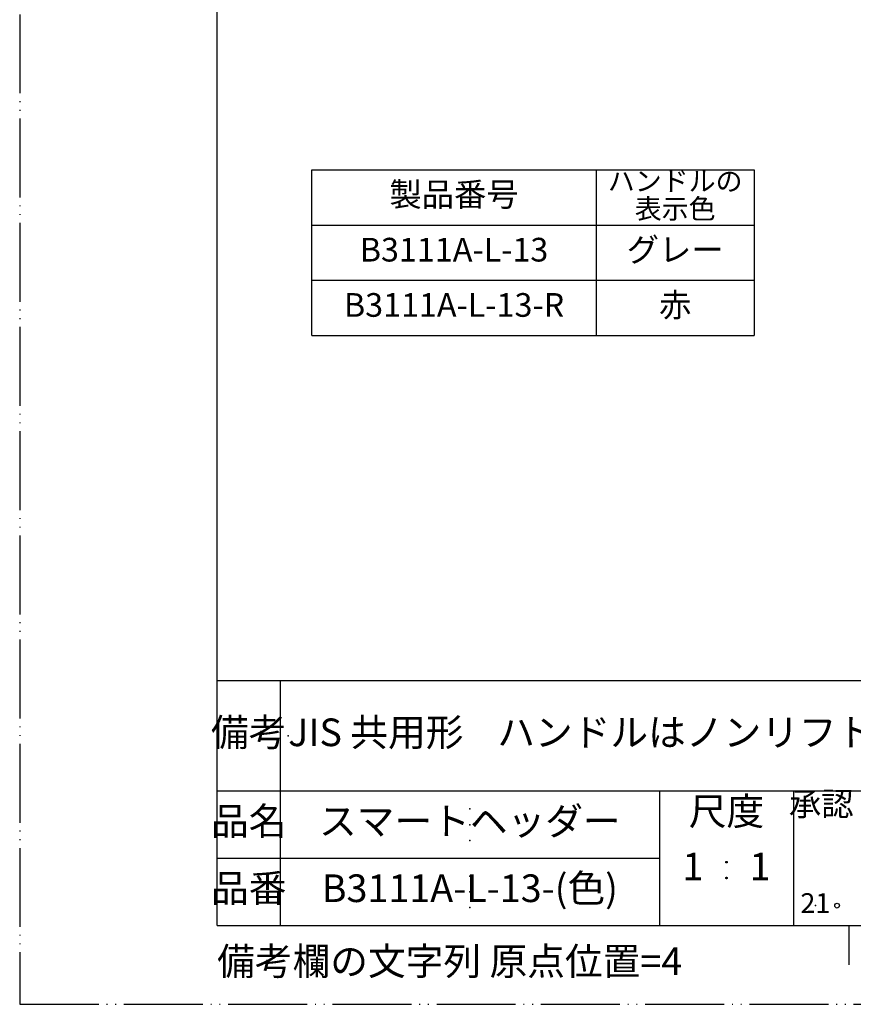
# Model space of a CAD drawing. Units: millimetres. Extents: x 0 to 210, y 0 to 297.
# Drawn here: x 0 to 106, y 0 to 125 of the extents above; entities that cross this region are included whole.
import ezdxf

# ---------------------------------------------------------------- set-up
doc = ezdxf.new("R2010")
doc.units = ezdxf.units.MM
doc.linetypes.add('DOT_CENTER', pattern=[14, 12, -1, 0, -1])
doc.linetypes.add('PHANTOM', pattern=[13, 10, -1, 0, -1, 0, -1])
doc.layers.add('1', color=7, linetype='Continuous')
doc.styles.add('CONVERTER_11', font='MS Mincho.ttf', dxfattribs={"width": 0.89})
doc.styles.add('CONVERTER_12', font='txt.shx', dxfattribs={"width": 0.9})

# ---------------------------------------------------------------- blocks, each defined once
blk = doc.blocks.new('開示A4')
at = {"layer": '1', "color": 4, "linetype": 'PHANTOM'}
for p, q in [((0, 297), (0, 0)), ((0, 0), (210, 0))]:
    blk.add_line(p, q, dxfattribs=at)
at = {"layer": '1', "color": 7, "linetype": 'Continuous'}
for p, q in [((25, 10), (25, 148.5)), ((25, 41), (200, 41)), ((200, 27), (25, 27)), ((25, 10), (105, 10)), ((105, 10), (200, 10))]:
    blk.add_line(p, q, dxfattribs=at)
at = {"layer": '1', "color": 2, "linetype": 'Continuous'}
for p, q in [((33, 41), (33, 27)), ((33, 27), (33, 10)), ((81, 27), (81, 10)), ((98, 27), (98, 10)), ((25, 18.5), (81, 18.5)), ((105, 10), (105, 5))]:
    blk.add_line(p, q, dxfattribs=at)
at = {"layer": '1', "color": 7, "linetype": 'DOT_CENTER'}
for centre in [(89.5, 18), (89.5, 16)]:
    blk.add_circle(centre, 0.1, dxfattribs=at)
at = {"layer": '1', "color": 7, "linetype": 'Continuous'}
blk.add_circle((103.5, 12.5), 0.3, dxfattribs=at)
at = {"layer": '1', "color": 4}
for p in [(34, 34), (57, 24.75), (57, 22.75), (57, 20.75), (57, 16.25), (85.25, 17), (93.75, 17), (57, 14.25), (100.75, 12.5), (57, 12.25)]:
    blk.add_point(p, dxfattribs=at)
at = {"layer": '1', "color": 2, "attachment_point": 5, "style": 'CONVERTER_11'}
for s, insert, char_height, line_spacing_factor in [('備考', (29, 34), 3.5, 0.454545), ('尺度', (89.5, 24), 3.5, 0.545455), ('承認', (101.5, 25), 3, 0.590909), ('品名', (29, 22.75), 3.5, 0.727273), ('品番', (29, 14.25), 3.5, 0.727273)]:
    blk.add_mtext(s, dxfattribs=dict(at, insert=insert, char_height=char_height, line_spacing_factor=line_spacing_factor))
at = {"layer": '1', "color": 250, "insert": (25, 5), "char_height": 3.5, "attachment_point": 4, "line_spacing_factor": 0.545455, "style": 'CONVERTER_11'}
blk.add_mtext('備考欄の文字列 原点位置=4', dxfattribs=at)

msp = doc.modelspace()

# ---------------------------------------------------------------- linework, layer by layer
at = {"layer": '1', "color": 7, "linetype": 'Continuous'}
for p, q in [((37, 98.704), (37, 105.704)), ((37, 105.704), (73, 105.704)), ((73, 105.704), (93, 105.704)), ((93, 105.704), (93, 98.704)), ((37, 91.704), (37, 98.704)), ((93, 98.704), (93, 91.704)), ((37, 84.704), (37, 91.704)), ((93, 91.704), (93, 84.704)), ((37, 84.704), (73, 84.704)), ((73, 84.704), (93, 84.704))]:
    msp.add_line(p, q, dxfattribs=at)
at = {"layer": '1', "color": 2, "linetype": 'Continuous'}
for p, q in [((73, 105.704), (73, 84.704)), ((37, 98.704), (93, 98.704)), ((93, 91.704), (37, 91.704))]:
    msp.add_line(p, q, dxfattribs=at)

# ---------------------------------------------------------------- block references
at = {"layer": '1'}
msp.add_blockref('開示A4', (0, 0), dxfattribs=at)

# ---------------------------------------------------------------- texts
at = {"layer": '1', "color": 2, "char_height": 2.5, "attachment_point": 5, "line_spacing_factor": 0.545455, "style": 'CONVERTER_11'}
for s, insert in [('ハンドルの', (83, 103.954)), ('表示色', (83, 100.454))]:
    msp.add_mtext(s, dxfattribs=dict(at, insert=insert))
at = {"layer": '1', "color": 7}
for s, insert, char_height, attachment_point, line_spacing_factor, style in [('製品番号', (55, 102.204), 3, 5, 0.545455, 'CONVERTER_11'), ('グレー', (83, 95.204), 3, 5, 0.545455, 'CONVERTER_11'), ('B3111A-L-13', (55, 95.204), 3, 5, 0.720288, 'CONVERTER_12'), ('B3111A-L-13-R', (55, 88.204), 3, 5, 0.720288, 'CONVERTER_12'), ('赤', (83, 88.204), 3, 5, 0.545455, 'CONVERTER_11'), ('JIS 共用形    ハンドルはノンリフト', (34, 34), 3.5, 4, 0.545455, 'CONVERTER_11'), ('スマートヘッダー', (57, 22.75), 3.5, 5, 0.545455, 'CONVERTER_11'), ('1', (85.25, 17), 3.5, 5, 0.720288, 'CONVERTER_12'), ('1', (93.75, 17), 3.5, 5, 0.720288, 'CONVERTER_12'), ('B3111A-L-13-(色)', (57, 14.25), 3.5, 5, 0.545455, 'CONVERTER_11'), ('21', (100.75, 12.5), 2.5, 5, 0.720288, 'CONVERTER_12')]:
    msp.add_mtext(s, dxfattribs=dict(at, insert=insert, char_height=char_height, attachment_point=attachment_point, line_spacing_factor=line_spacing_factor, style=style))

doc.saveas('drawing.dxf')
